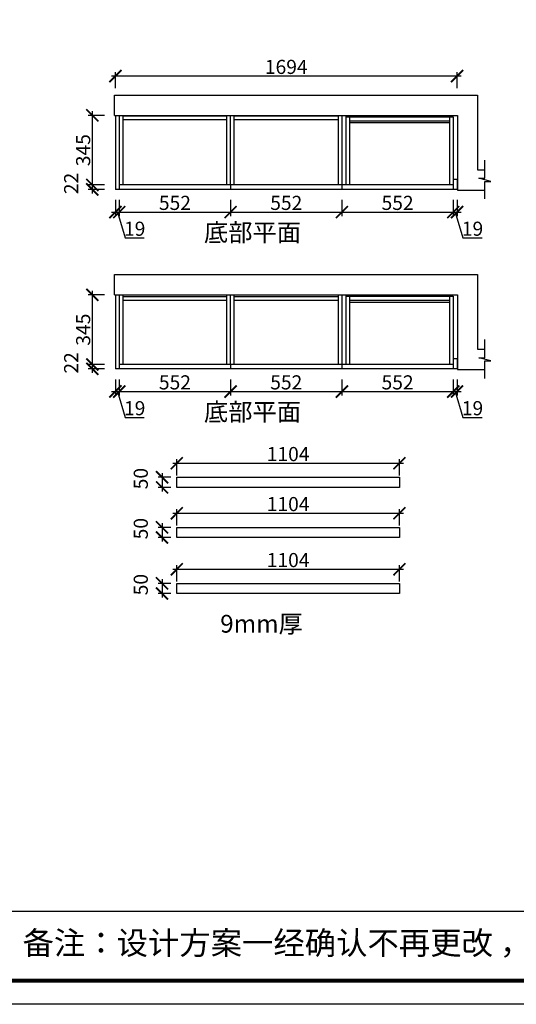
# Model space of a CAD drawing. Units: millimetres. Extents: x 41787 to 52915, y -82691 to -74936.
# Drawn here: x 44278 to 46740, y -82691 to -77812 of the extents above; entities that cross this region are included whole.
import ezdxf

# ---------------------------------------------------------------- set-up
doc = ezdxf.new("R2010")
doc.units = ezdxf.units.MM
doc.header["$PDMODE"] = 35
doc.header["$PDSIZE"] = -20
doc.layers.add('墙体', color=4, linetype='Continuous')
doc.layers.add('门板', color=3, linetype='Continuous')
doc.layers.add('尺寸', color=7, linetype='Continuous', lineweight=9)
doc.styles.get("Standard").update_dxf_attribs({"font": 'arial.ttf'})
doc.dimstyles.new('ISO-25', dxfattribs={"dimtxt": 70, "dimasz": 60, "dimexe": 20, "dimexo": 30, "dimtad": 1, "dimdec": 0, "dimdsep": 46, "dimtxsty": 'Standard', "dimblk": 'ARCHTICK', "dimcen": 2.5, "dimdle": 20, "dimclrd": 1, "dimclre": 1, "dimclrt": 1, "dimadec": 0, "dimazin": 0, "dimtfac": 1, "dimtdec": 0, "dimtmove": 1, "dimatfit": 3, "dimfxl": 60, "dimfxlon": 1, "dimarcsym": 0})

# ---------------------------------------------------------------- blocks, each defined once
blk = doc.blocks.new('帝森衣柜')
at = {"color": 0, "linetype": 'ByBlock', "lineweight": -3}
blk.add_line((1908.9, 385.2), (9176.4, 385.2), dxfattribs=at)
blk.add_lwpolyline([(9273.8, 0), (0, 0), (0, 6462.7), (9273.8, 6462.7)], close=True, dxfattribs=at)
blk.add_lwpolyline([(9273.8, 0), (0, 0), (0, 6462.7), (9273.8, 6462.7)], close=True, dxfattribs=at)
blk.add_lwpolyline([(9273.8, 0), (0, 0), (0, 6462.7), (9273.8, 6462.7)], close=True, dxfattribs=at)
at = {"color": 0, "linetype": 'ByBlock', "lineweight": -3, "const_width": 16.2}
blk.add_lwpolyline([(9176.4, 97.4), (97.6, 97.4), (97.6, 6365.4), (9176.4, 6365.4)], close=True, dxfattribs=at)
blk.add_lwpolyline([(9176.4, 97.4), (97.6, 97.4), (97.6, 6365.4), (9176.4, 6365.4)], close=True, dxfattribs=at)
blk.add_lwpolyline([(9176.4, 97.4), (97.6, 97.4), (97.6, 6365.4), (9176.4, 6365.4)], close=True, dxfattribs=at)
at = {"color": 0, "linetype": 'ByBlock', "lineweight": -3, "insert": (2087.7, 300.9), "char_height": 94.962, "attachment_point": 1}
blk.add_mtext('{\\fSimSun|b0|i0|c134|p54;备注：设计方案一经确认不再更改 ，如改制按公司相关规定收费}', dxfattribs=at)
blk = doc.blocks.new('_ArchTick')
at = {"color": 0, "linetype": 'ByBlock', "const_width": 0.15}
blk.add_lwpolyline([(-0.5, -0.5), (0.5, 0.5)], dxfattribs=at)
blk = doc.blocks.new('*D11')
at = {"color": 1, "lineweight": -2, "transparency": 16777216}
for p, q in [((44752.2, -78705.1), (44752.2, -78785.1)), ((44771.2, -78705.1), (44771.2, -78785.1)), ((44732.2, -78765.1), (44791.2, -78765.1)), ((44761.7, -78765.1), (44800.2, -78893.3)), ((44800.2, -78893.3), (44895.3, -78893.3))]:
    blk.add_line(p, q, dxfattribs=at)
at = {"layer": 'Defpoints', "color": 0, "transparency": 16777216}
for p in [(44752.2, -78653), (44771.2, -78653), (44771.2, -78765.1)]:
    blk.add_point(p, dxfattribs=at)
at = {"color": 1, "lineweight": -2, "transparency": 16777216, "xscale": 60, "yscale": 60, "zscale": 60, "rotation": 180}
blk.add_blockref('_ArchTick', (44752.2, -78765.1), dxfattribs=at)
at = {"color": 1, "lineweight": -2, "transparency": 16777216, "xscale": 60, "yscale": 60, "zscale": 60}
blk.add_blockref('_ArchTick', (44771.2, -78765.1), dxfattribs=at)
at = {"color": 1, "transparency": 16777216, "insert": (44847.7, -78856.9), "char_height": 70, "attachment_point": 5}
blk.add_mtext('19', dxfattribs=at)
blk = doc.blocks.new('*D12')
at = {"color": 1, "lineweight": -2, "transparency": 16777216}
for p, q in [((44771.2, -78705.1), (44771.2, -78785.1)), ((45323.2, -78705.1), (45323.2, -78785.1)), ((44751.2, -78765.1), (45343.2, -78765.1))]:
    blk.add_line(p, q, dxfattribs=at)
at = {"layer": 'Defpoints', "color": 0, "transparency": 16777216}
for p in [(44771.2, -78653), (45323.2, -78653), (45323.2, -78765.1)]:
    blk.add_point(p, dxfattribs=at)
at = {"color": 1, "lineweight": -2, "transparency": 16777216, "xscale": 60, "yscale": 60, "zscale": 60, "rotation": 180}
blk.add_blockref('_ArchTick', (44771.2, -78765.1), dxfattribs=at)
at = {"color": 1, "lineweight": -2, "transparency": 16777216, "xscale": 60, "yscale": 60, "zscale": 60}
blk.add_blockref('_ArchTick', (45323.2, -78765.1), dxfattribs=at)
at = {"color": 1, "transparency": 16777216, "insert": (45047.2, -78728.8), "char_height": 70, "attachment_point": 5}
blk.add_mtext('552', dxfattribs=at)
blk = doc.blocks.new('*D13')
at = {"color": 1, "lineweight": -2, "transparency": 16777216}
for p, q in [((45323.2, -78705.1), (45323.2, -78785.1)), ((45875.2, -78705.1), (45875.2, -78785.1)), ((45303.2, -78765.1), (45895.2, -78765.1))]:
    blk.add_line(p, q, dxfattribs=at)
at = {"layer": 'Defpoints', "color": 0, "transparency": 16777216}
for p in [(45323.2, -78653), (45875.2, -78653), (45875.2, -78765.1)]:
    blk.add_point(p, dxfattribs=at)
at = {"color": 1, "lineweight": -2, "transparency": 16777216, "xscale": 60, "yscale": 60, "zscale": 60, "rotation": 180}
blk.add_blockref('_ArchTick', (45323.2, -78765.1), dxfattribs=at)
at = {"color": 1, "lineweight": -2, "transparency": 16777216, "xscale": 60, "yscale": 60, "zscale": 60}
blk.add_blockref('_ArchTick', (45875.2, -78765.1), dxfattribs=at)
at = {"color": 1, "transparency": 16777216, "insert": (45599.2, -78728.8), "char_height": 70, "attachment_point": 5}
blk.add_mtext('552', dxfattribs=at)
blk = doc.blocks.new('*D14')
at = {"color": 1, "lineweight": -2, "transparency": 16777216}
for p, q in [((45875.2, -78705.1), (45875.2, -78785.1)), ((46427.2, -78705.1), (46427.2, -78785.1)), ((45855.2, -78765.1), (46447.2, -78765.1))]:
    blk.add_line(p, q, dxfattribs=at)
at = {"layer": 'Defpoints', "color": 0, "transparency": 16777216}
for p in [(45875.2, -78653), (46427.2, -78653), (46427.2, -78765.1)]:
    blk.add_point(p, dxfattribs=at)
at = {"color": 1, "lineweight": -2, "transparency": 16777216, "xscale": 60, "yscale": 60, "zscale": 60, "rotation": 180}
blk.add_blockref('_ArchTick', (45875.2, -78765.1), dxfattribs=at)
at = {"color": 1, "lineweight": -2, "transparency": 16777216, "xscale": 60, "yscale": 60, "zscale": 60}
blk.add_blockref('_ArchTick', (46427.2, -78765.1), dxfattribs=at)
at = {"color": 1, "transparency": 16777216, "insert": (46151.2, -78728.8), "char_height": 70, "attachment_point": 5}
blk.add_mtext('552', dxfattribs=at)
blk = doc.blocks.new('*D15')
at = {"color": 1, "lineweight": -2, "transparency": 16777216}
for p, q in [((46427.2, -78705.1), (46427.2, -78785.1)), ((46446.2, -78705.1), (46446.2, -78785.1)), ((46407.2, -78765.1), (46466.2, -78765.1)), ((46436.7, -78765.1), (46475.2, -78893.3)), ((46475.2, -78893.3), (46570.3, -78893.3))]:
    blk.add_line(p, q, dxfattribs=at)
at = {"layer": 'Defpoints', "color": 0, "transparency": 16777216}
for p in [(46427.2, -78653), (46446.2, -78653), (46446.2, -78765.1)]:
    blk.add_point(p, dxfattribs=at)
at = {"color": 1, "lineweight": -2, "transparency": 16777216, "xscale": 60, "yscale": 60, "zscale": 60, "rotation": 180}
blk.add_blockref('_ArchTick', (46427.2, -78765.1), dxfattribs=at)
at = {"color": 1, "lineweight": -2, "transparency": 16777216, "xscale": 60, "yscale": 60, "zscale": 60}
blk.add_blockref('_ArchTick', (46446.2, -78765.1), dxfattribs=at)
at = {"color": 1, "transparency": 16777216, "insert": (46522.7, -78856.9), "char_height": 70, "attachment_point": 5}
blk.add_mtext('19', dxfattribs=at)
blk = doc.blocks.new('*D16')
at = {"color": 1, "lineweight": -2, "transparency": 16777216}
for p, q in [((44697.7, -78286), (44617.7, -78286)), ((44637.7, -78266), (44637.7, -78651)), ((44697.7, -78631), (44617.7, -78631))]:
    blk.add_line(p, q, dxfattribs=at)
at = {"layer": 'Defpoints', "color": 0, "transparency": 16777216}
for p in [(44789.2, -78286), (44637.7, -78631), (44789.2, -78631)]:
    blk.add_point(p, dxfattribs=at)
at = {"color": 1, "lineweight": -2, "transparency": 16777216, "xscale": 60, "yscale": 60, "zscale": 60}
for p, rotation in [((44637.7, -78286), 90), ((44637.7, -78631), 270)]:
    blk.add_blockref('_ArchTick', p, dxfattribs=dict(at, rotation=rotation))
at = {"color": 1, "transparency": 16777216, "insert": (44601.3, -78458.5), "char_height": 70, "attachment_point": 5, "rotation": 90}
blk.add_mtext('345', dxfattribs=at)
blk = doc.blocks.new('*D17')
at = {"color": 1, "lineweight": -2, "transparency": 16777216}
for p, q in [((44697.7, -78631), (44617.7, -78631)), ((44637.7, -78611), (44637.7, -78673)), ((44697.7, -78653), (44617.7, -78653))]:
    blk.add_line(p, q, dxfattribs=at)
at = {"layer": 'Defpoints', "color": 0, "transparency": 16777216}
for p in [(44771.2, -78631), (44637.7, -78653), (44771.2, -78653)]:
    blk.add_point(p, dxfattribs=at)
at = {"color": 1, "lineweight": -2, "transparency": 16777216, "xscale": 60, "yscale": 60, "zscale": 60}
for p, rotation in [((44637.7, -78631), 90), ((44637.7, -78653), 270)]:
    blk.add_blockref('_ArchTick', p, dxfattribs=dict(at, rotation=rotation))
at = {"color": 1, "transparency": 16777216, "insert": (44541.9, -78623.4), "char_height": 70, "attachment_point": 5, "rotation": 90}
blk.add_mtext('22', dxfattribs=at)
blk = doc.blocks.new('*D34')
at = {"color": 1, "lineweight": -2, "transparency": 16777216}
for p, q in [((44752.2, -79594.4), (44752.2, -79674.4)), ((44771.2, -79594.4), (44771.2, -79674.4)), ((44732.2, -79654.4), (44791.2, -79654.4)), ((44761.7, -79654.4), (44800.2, -79782.6)), ((44800.2, -79782.6), (44895.3, -79782.6))]:
    blk.add_line(p, q, dxfattribs=at)
at = {"layer": 'Defpoints', "color": 0, "transparency": 16777216}
for p in [(44752.2, -79542.3), (44771.2, -79542.3), (44771.2, -79654.4)]:
    blk.add_point(p, dxfattribs=at)
at = {"color": 1, "lineweight": -2, "transparency": 16777216, "xscale": 60, "yscale": 60, "zscale": 60, "rotation": 180}
blk.add_blockref('_ArchTick', (44752.2, -79654.4), dxfattribs=at)
at = {"color": 1, "lineweight": -2, "transparency": 16777216, "xscale": 60, "yscale": 60, "zscale": 60}
blk.add_blockref('_ArchTick', (44771.2, -79654.4), dxfattribs=at)
at = {"color": 1, "transparency": 16777216, "insert": (44847.7, -79746.2), "char_height": 70, "attachment_point": 5}
blk.add_mtext('19', dxfattribs=at)
blk = doc.blocks.new('*D35')
at = {"color": 1, "lineweight": -2, "transparency": 16777216}
for p, q in [((44771.2, -79594.4), (44771.2, -79674.4)), ((45323.2, -79594.4), (45323.2, -79674.4)), ((44751.2, -79654.4), (45343.2, -79654.4))]:
    blk.add_line(p, q, dxfattribs=at)
at = {"layer": 'Defpoints', "color": 0, "transparency": 16777216}
for p in [(44771.2, -79542.3), (45323.2, -79542.3), (45323.2, -79654.4)]:
    blk.add_point(p, dxfattribs=at)
at = {"color": 1, "lineweight": -2, "transparency": 16777216, "xscale": 60, "yscale": 60, "zscale": 60, "rotation": 180}
blk.add_blockref('_ArchTick', (44771.2, -79654.4), dxfattribs=at)
at = {"color": 1, "lineweight": -2, "transparency": 16777216, "xscale": 60, "yscale": 60, "zscale": 60}
blk.add_blockref('_ArchTick', (45323.2, -79654.4), dxfattribs=at)
at = {"color": 1, "transparency": 16777216, "insert": (45047.2, -79618.1), "char_height": 70, "attachment_point": 5}
blk.add_mtext('552', dxfattribs=at)
blk = doc.blocks.new('*D36')
at = {"color": 1, "lineweight": -2, "transparency": 16777216}
for p, q in [((45323.2, -79594.4), (45323.2, -79674.4)), ((45875.2, -79594.4), (45875.2, -79674.4)), ((45303.2, -79654.4), (45895.2, -79654.4))]:
    blk.add_line(p, q, dxfattribs=at)
at = {"layer": 'Defpoints', "color": 0, "transparency": 16777216}
for p in [(45323.2, -79542.3), (45875.2, -79542.3), (45875.2, -79654.4)]:
    blk.add_point(p, dxfattribs=at)
at = {"color": 1, "lineweight": -2, "transparency": 16777216, "xscale": 60, "yscale": 60, "zscale": 60, "rotation": 180}
blk.add_blockref('_ArchTick', (45323.2, -79654.4), dxfattribs=at)
at = {"color": 1, "lineweight": -2, "transparency": 16777216, "xscale": 60, "yscale": 60, "zscale": 60}
blk.add_blockref('_ArchTick', (45875.2, -79654.4), dxfattribs=at)
at = {"color": 1, "transparency": 16777216, "insert": (45599.2, -79618.1), "char_height": 70, "attachment_point": 5}
blk.add_mtext('552', dxfattribs=at)
blk = doc.blocks.new('*D37')
at = {"color": 1, "lineweight": -2, "transparency": 16777216}
for p, q in [((45875.2, -79594.4), (45875.2, -79674.4)), ((46427.2, -79594.4), (46427.2, -79674.4)), ((45855.2, -79654.4), (46447.2, -79654.4))]:
    blk.add_line(p, q, dxfattribs=at)
at = {"layer": 'Defpoints', "color": 0, "transparency": 16777216}
for p in [(45875.2, -79542.3), (46427.2, -79542.3), (46427.2, -79654.4)]:
    blk.add_point(p, dxfattribs=at)
at = {"color": 1, "lineweight": -2, "transparency": 16777216, "xscale": 60, "yscale": 60, "zscale": 60, "rotation": 180}
blk.add_blockref('_ArchTick', (45875.2, -79654.4), dxfattribs=at)
at = {"color": 1, "lineweight": -2, "transparency": 16777216, "xscale": 60, "yscale": 60, "zscale": 60}
blk.add_blockref('_ArchTick', (46427.2, -79654.4), dxfattribs=at)
at = {"color": 1, "transparency": 16777216, "insert": (46151.2, -79618.1), "char_height": 70, "attachment_point": 5}
blk.add_mtext('552', dxfattribs=at)
blk = doc.blocks.new('*D38')
at = {"color": 1, "lineweight": -2, "transparency": 16777216}
for p, q in [((46427.2, -79594.4), (46427.2, -79674.4)), ((46446.2, -79594.4), (46446.2, -79674.4)), ((46407.2, -79654.4), (46466.2, -79654.4)), ((46436.7, -79654.4), (46475.2, -79782.6)), ((46475.2, -79782.6), (46570.3, -79782.6))]:
    blk.add_line(p, q, dxfattribs=at)
at = {"layer": 'Defpoints', "color": 0, "transparency": 16777216}
for p in [(46427.2, -79542.3), (46446.2, -79542.3), (46446.2, -79654.4)]:
    blk.add_point(p, dxfattribs=at)
at = {"color": 1, "lineweight": -2, "transparency": 16777216, "xscale": 60, "yscale": 60, "zscale": 60, "rotation": 180}
blk.add_blockref('_ArchTick', (46427.2, -79654.4), dxfattribs=at)
at = {"color": 1, "lineweight": -2, "transparency": 16777216, "xscale": 60, "yscale": 60, "zscale": 60}
blk.add_blockref('_ArchTick', (46446.2, -79654.4), dxfattribs=at)
at = {"color": 1, "transparency": 16777216, "insert": (46522.7, -79746.2), "char_height": 70, "attachment_point": 5}
blk.add_mtext('19', dxfattribs=at)
blk = doc.blocks.new('*D39')
at = {"color": 1, "lineweight": -2, "transparency": 16777216}
for p, q in [((44697.7, -79175.3), (44617.7, -79175.3)), ((44637.7, -79155.3), (44637.7, -79540.3)), ((44697.7, -79520.3), (44617.7, -79520.3))]:
    blk.add_line(p, q, dxfattribs=at)
at = {"layer": 'Defpoints', "color": 0, "transparency": 16777216}
for p in [(44789.2, -79175.3), (44637.7, -79520.3), (44789.2, -79520.3)]:
    blk.add_point(p, dxfattribs=at)
at = {"color": 1, "lineweight": -2, "transparency": 16777216, "xscale": 60, "yscale": 60, "zscale": 60}
for p, rotation in [((44637.7, -79175.3), 90), ((44637.7, -79520.3), 270)]:
    blk.add_blockref('_ArchTick', p, dxfattribs=dict(at, rotation=rotation))
at = {"color": 1, "transparency": 16777216, "insert": (44601.3, -79347.8), "char_height": 70, "attachment_point": 5, "rotation": 90}
blk.add_mtext('345', dxfattribs=at)
blk = doc.blocks.new('*D40')
at = {"color": 1, "lineweight": -2, "transparency": 16777216}
for p, q in [((44697.7, -79520.3), (44617.7, -79520.3)), ((44637.7, -79500.3), (44637.7, -79562.3)), ((44697.7, -79542.3), (44617.7, -79542.3))]:
    blk.add_line(p, q, dxfattribs=at)
at = {"layer": 'Defpoints', "color": 0, "transparency": 16777216}
for p in [(44771.2, -79520.3), (44637.7, -79542.3), (44771.2, -79542.3)]:
    blk.add_point(p, dxfattribs=at)
at = {"color": 1, "lineweight": -2, "transparency": 16777216, "xscale": 60, "yscale": 60, "zscale": 60}
for p, rotation in [((44637.7, -79520.3), 90), ((44637.7, -79542.3), 270)]:
    blk.add_blockref('_ArchTick', p, dxfattribs=dict(at, rotation=rotation))
at = {"color": 1, "transparency": 16777216, "insert": (44541.9, -79512.7), "char_height": 70, "attachment_point": 5, "rotation": 90}
blk.add_mtext('22', dxfattribs=at)
blk = doc.blocks.new('*D89')
at = {"color": 1, "lineweight": -2, "transparency": 16777216}
for p, q in [((46466.2, -78091.2), (44732.2, -78091.2)), ((44752.2, -78151.2), (44752.2, -78071.2)), ((46446.2, -78151.2), (46446.2, -78071.2))]:
    blk.add_line(p, q, dxfattribs=at)
at = {"layer": 'Defpoints', "color": 0, "transparency": 16777216}
for p in [(44752.2, -78091.2), (44752.2, -78653), (46446.2, -78653)]:
    blk.add_point(p, dxfattribs=at)
at = {"color": 1, "lineweight": -2, "transparency": 16777216, "xscale": 60, "yscale": 60, "zscale": 60, "rotation": 180}
blk.add_blockref('_ArchTick', (44752.2, -78091.2), dxfattribs=at)
at = {"color": 1, "lineweight": -2, "transparency": 16777216, "xscale": 60, "yscale": 60, "zscale": 60}
blk.add_blockref('_ArchTick', (46446.2, -78091.2), dxfattribs=at)
at = {"color": 1, "transparency": 16777216, "insert": (45599.2, -78054.9), "char_height": 70, "attachment_point": 5}
blk.add_mtext('1694', dxfattribs=at)
blk = doc.blocks.new('*D97')
at = {"color": 1, "lineweight": -2, "transparency": 16777216}
for p, q in [((45036.5, -80009.8), (46180.5, -80009.8)), ((45056.5, -80069.8), (45056.5, -79989.8)), ((46160.5, -80069.8), (46160.5, -79989.8))]:
    blk.add_line(p, q, dxfattribs=at)
at = {"layer": 'Defpoints', "color": 0, "transparency": 16777216}
for p in [(46160.5, -80009.8), (45056.5, -80129.6), (46160.5, -80129.6)]:
    blk.add_point(p, dxfattribs=at)
at = {"color": 1, "lineweight": -2, "transparency": 16777216, "xscale": 60, "yscale": 60, "zscale": 60, "rotation": 180}
blk.add_blockref('_ArchTick', (45056.5, -80009.8), dxfattribs=at)
at = {"color": 1, "lineweight": -2, "transparency": 16777216, "xscale": 60, "yscale": 60, "zscale": 60}
blk.add_blockref('_ArchTick', (46160.5, -80009.8), dxfattribs=at)
at = {"color": 1, "transparency": 16777216, "insert": (45608.5, -79973.4), "char_height": 70, "attachment_point": 5}
blk.add_mtext('1104', dxfattribs=at)
blk = doc.blocks.new('*D98')
at = {"color": 1, "lineweight": -2, "transparency": 16777216}
for p, q in [((44983.4, -80059.6), (44983.4, -80149.6)), ((45026.5, -80079.6), (44963.4, -80079.6)), ((45026.5, -80129.6), (44963.4, -80129.6))]:
    blk.add_line(p, q, dxfattribs=at)
at = {"layer": 'Defpoints', "color": 0, "transparency": 16777216}
for p in [(45056.5, -80079.6), (44983.4, -80129.6), (45056.5, -80129.6)]:
    blk.add_point(p, dxfattribs=at)
at = {"color": 1, "lineweight": -2, "transparency": 16777216, "xscale": 60, "yscale": 60, "zscale": 60}
for p, rotation in [((44983.4, -80079.6), 90), ((44983.4, -80129.6), 270)]:
    blk.add_blockref('_ArchTick', p, dxfattribs=dict(at, rotation=rotation))
at = {"color": 1, "transparency": 16777216, "insert": (44887, -80086), "char_height": 70, "attachment_point": 5, "rotation": 90}
blk.add_mtext('50', dxfattribs=at)
blk = doc.blocks.new('*D99')
at = {"color": 1, "lineweight": -2, "transparency": 16777216}
for p, q in [((45036.5, -80257.6), (46180.5, -80257.6)), ((45056.5, -80317.6), (45056.5, -80237.6)), ((46160.5, -80317.6), (46160.5, -80237.6))]:
    blk.add_line(p, q, dxfattribs=at)
at = {"layer": 'Defpoints', "color": 0, "transparency": 16777216}
for p in [(46160.5, -80257.6), (45056.5, -80377.5), (46160.5, -80377.5)]:
    blk.add_point(p, dxfattribs=at)
at = {"color": 1, "lineweight": -2, "transparency": 16777216, "xscale": 60, "yscale": 60, "zscale": 60, "rotation": 180}
blk.add_blockref('_ArchTick', (45056.5, -80257.6), dxfattribs=at)
at = {"color": 1, "lineweight": -2, "transparency": 16777216, "xscale": 60, "yscale": 60, "zscale": 60}
blk.add_blockref('_ArchTick', (46160.5, -80257.6), dxfattribs=at)
at = {"color": 1, "transparency": 16777216, "insert": (45608.5, -80221.3), "char_height": 70, "attachment_point": 5}
blk.add_mtext('1104', dxfattribs=at)
blk = doc.blocks.new('*D100')
at = {"color": 1, "lineweight": -2, "transparency": 16777216}
for p, q in [((45026.5, -80327.5), (44963.4, -80327.5)), ((44983.4, -80307.5), (44983.4, -80397.5)), ((45026.5, -80377.5), (44963.4, -80377.5))]:
    blk.add_line(p, q, dxfattribs=at)
at = {"layer": 'Defpoints', "color": 0, "transparency": 16777216}
for p in [(45056.5, -80327.5), (44983.4, -80377.5), (45056.5, -80377.5)]:
    blk.add_point(p, dxfattribs=at)
at = {"color": 1, "lineweight": -2, "transparency": 16777216, "xscale": 60, "yscale": 60, "zscale": 60}
for p, rotation in [((44983.4, -80327.5), 90), ((44983.4, -80377.5), 270)]:
    blk.add_blockref('_ArchTick', p, dxfattribs=dict(at, rotation=rotation))
at = {"color": 1, "transparency": 16777216, "insert": (44887, -80333.9), "char_height": 70, "attachment_point": 5, "rotation": 90}
blk.add_mtext('50', dxfattribs=at)
blk = doc.blocks.new('*D101')
at = {"color": 1, "lineweight": -2, "transparency": 16777216}
for p, q in [((45036.5, -80535.1), (46180.5, -80535.1)), ((45056.5, -80595.1), (45056.5, -80515.1)), ((46160.5, -80595.1), (46160.5, -80515.1))]:
    blk.add_line(p, q, dxfattribs=at)
at = {"layer": 'Defpoints', "color": 0, "transparency": 16777216}
for p in [(46160.5, -80535.1), (45056.5, -80655), (46160.5, -80655)]:
    blk.add_point(p, dxfattribs=at)
at = {"color": 1, "lineweight": -2, "transparency": 16777216, "xscale": 60, "yscale": 60, "zscale": 60, "rotation": 180}
blk.add_blockref('_ArchTick', (45056.5, -80535.1), dxfattribs=at)
at = {"color": 1, "lineweight": -2, "transparency": 16777216, "xscale": 60, "yscale": 60, "zscale": 60}
blk.add_blockref('_ArchTick', (46160.5, -80535.1), dxfattribs=at)
at = {"color": 1, "transparency": 16777216, "insert": (45608.5, -80498.7), "char_height": 70, "attachment_point": 5}
blk.add_mtext('1104', dxfattribs=at)
blk = doc.blocks.new('*D102')
at = {"color": 1, "lineweight": -2, "transparency": 16777216}
for p, q in [((44983.4, -80585), (44983.4, -80675)), ((45026.5, -80605), (44963.4, -80605)), ((45026.5, -80655), (44963.4, -80655))]:
    blk.add_line(p, q, dxfattribs=at)
at = {"layer": 'Defpoints', "color": 0, "transparency": 16777216}
for p in [(45056.5, -80605), (44983.4, -80655), (45056.5, -80655)]:
    blk.add_point(p, dxfattribs=at)
at = {"color": 1, "lineweight": -2, "transparency": 16777216, "xscale": 60, "yscale": 60, "zscale": 60}
for p, rotation in [((44983.4, -80605), 90), ((44983.4, -80655), 270)]:
    blk.add_blockref('_ArchTick', p, dxfattribs=dict(at, rotation=rotation))
at = {"color": 1, "transparency": 16777216, "insert": (44887, -80611.3), "char_height": 70, "attachment_point": 5, "rotation": 90}
blk.add_mtext('50', dxfattribs=at)

msp = doc.modelspace()

# ---------------------------------------------------------------- linework, layer by layer
for p, q in [((44789.2, -78286), (44789.2, -78631)), ((44789.2, -78288), (45305.2, -78288)), ((44789.2, -78306), (45305.2, -78306)), ((45305.2, -78631), (45305.2, -78286)), ((45323.2, -78631), (45323.2, -78286)), ((45341.2, -78631), (45341.2, -78286)), ((45341.2, -78288), (45857.2, -78288)), ((45341.2, -78306), (45857.2, -78306)), ((45857.2, -78286), (45857.2, -78631)), ((45894.2, -78293), (46427.2, -78293)), ((45912.2, -78293), (45912.2, -78631)), ((46409.2, -78293), (46409.2, -78631)), ((46427.2, -78293), (46427.2, -78603)), ((45912.2, -78313), (46409.2, -78313)), ((45912.2, -78322), (46409.2, -78322)), ((44789.2, -79175.3), (44789.2, -79520.3)), ((44789.2, -79184.3), (45305.2, -79184.3)), ((45305.2, -79520.3), (45305.2, -79175.3)), ((45323.2, -79520.3), (45323.2, -79175.3)), ((45341.2, -79520.3), (45341.2, -79175.3)), ((45341.2, -79184.3), (45857.2, -79184.3)), ((45857.2, -79175.3), (45857.2, -79520.3)), ((45894.2, -79182.3), (46427.2, -79182.3)), ((45912.2, -79182.3), (45912.2, -79520.3)), ((46409.2, -79182.3), (46409.2, -79520.3)), ((46427.2, -79182.3), (46427.2, -79492.3)), ((44789.2, -79202.3), (45305.2, -79202.3)), ((45341.2, -79202.3), (45857.2, -79202.3)), ((45912.2, -79202.3), (46409.2, -79202.3)), ((45912.2, -79211.3), (46409.2, -79211.3))]:
    msp.add_line(p, q)
for points in [[(45056.5, -80079.6), (46160.5, -80079.6), (46160.5, -80129.6), (45056.5, -80129.6)], [(45056.5, -80327.5), (46160.5, -80327.5), (46160.5, -80377.5), (45056.5, -80377.5)], [(45056.5, -80605), (46160.5, -80605), (46160.5, -80655), (45056.5, -80655)]]:
    msp.add_lwpolyline(points, close=True)
at = {"layer": '墙体'}
for p, q in [((44748.2, -78186), (46548.2, -78186)), ((44748.2, -78286), (44748.2, -78186)), ((46548.2, -78186), (46548.2, -78556)), ((44748.2, -78286), (46448.2, -78286)), ((46448.2, -78286), (46448.2, -78656)), ((46548.2, -78556), (46584.2, -78556)), ((46448.2, -78656), (46584.2, -78656)), ((44748.2, -79075.3), (46548.2, -79075.3)), ((44748.2, -79175.3), (44748.2, -79075.3)), ((46548.2, -79075.3), (46548.2, -79445.3)), ((44748.2, -79175.3), (46448.2, -79175.3)), ((46448.2, -79175.3), (46448.2, -79545.3)), ((46548.2, -79445.3), (46584.2, -79445.3)), ((46448.2, -79545.3), (46584.2, -79545.3))]:
    msp.add_line(p, q, dxfattribs=at)
for points in [[(46584.2, -78700.4), (46584.2, -78613.4), (46614.2, -78613.4), (46554.2, -78597.9), (46584.2, -78597.9), (46584.2, -78507.5)], [(46584.2, -79589.7), (46584.2, -79502.7), (46614.2, -79502.7), (46554.2, -79487.2), (46584.2, -79487.2), (46584.2, -79396.8)]]:
    msp.add_lwpolyline(points, dxfattribs=at)
at = {"layer": '门板'}
for p, q in [((44752.2, -78286), (44752.2, -78653)), ((44771.2, -78286), (44771.2, -78653)), ((45875.2, -78286), (45875.2, -78653)), ((45894.2, -78286), (45894.2, -78631)), ((46427.2, -78631), (44771.2, -78631)), ((45323.2, -78631), (45323.2, -78653)), ((46427.2, -78603), (46427.2, -78653)), ((46446.2, -78603), (46427.2, -78603)), ((46446.2, -78603), (46446.2, -78653)), ((46446.2, -78653), (44752.2, -78653)), ((44752.2, -79175.3), (44752.2, -79542.3)), ((44771.2, -79175.3), (44771.2, -79542.3)), ((45875.2, -79175.3), (45875.2, -79542.3)), ((45894.2, -79175.3), (45894.2, -79520.3)), ((46427.2, -79520.3), (44771.2, -79520.3)), ((45323.2, -79520.3), (45323.2, -79542.3)), ((46427.2, -79492.3), (46427.2, -79542.3)), ((46446.2, -79492.3), (46427.2, -79492.3)), ((46446.2, -79492.3), (46446.2, -79542.3)), ((46446.2, -79542.3), (44752.2, -79542.3))]:
    msp.add_line(p, q, dxfattribs=at)

# ---------------------------------------------------------------- block references
at = {"layer": '尺寸', "xscale": 1.2, "yscale": 1.2, "zscale": 1.2}
msp.add_blockref('帝森衣柜', (41786.6, -82690.9), dxfattribs=at)

# ---------------------------------------------------------------- texts
at = {"char_height": 88.2, "width": 2137.092, "attachment_point": 1}
for s, insert in [('{\\fSimSun|b0|i0|c134|p2;底部平面}', (45191.2, -78822.3)), ('{\\fSimSun|b0|i0|c134|p2;底部平面}', (45191.2, -79711.6)), ('{\\fSimSun|b0|i0|c134|p2;9mm厚}', (45271.7, -80761))]:
    msp.add_mtext(s, dxfattribs=dict(at, insert=insert))

# ---------------------------------------------------------------- dimensions: what is measured, and where the dimension line sits
for base, p1, p2, picture, middle in [((44752.2, -78091.2), (46446.2, -78653), (44752.2, -78653), '*D89', (45599.2, -78054.9)), ((44771.2, -78765.1), (44752.2, -78653), (44771.2, -78653), '*D11', (44800.8, -78856.9)), ((45323.2, -78765.1), (44771.2, -78653), (45323.2, -78653), '*D12', (45047.2, -78728.8)), ((45875.2, -78765.1), (45323.2, -78653), (45875.2, -78653), '*D13', (45599.2, -78728.8)), ((46427.2, -78765.1), (45875.2, -78653), (46427.2, -78653), '*D14', (46151.2, -78728.8)), ((46446.2, -78765.1), (46427.2, -78653), (46446.2, -78653), '*D15', (46475.8, -78856.9)), ((44771.2, -79654.4), (44752.2, -79542.3), (44771.2, -79542.3), '*D34', (44800.8, -79746.2)), ((45323.2, -79654.4), (44771.2, -79542.3), (45323.2, -79542.3), '*D35', (45047.2, -79618.1)), ((45875.2, -79654.4), (45323.2, -79542.3), (45875.2, -79542.3), '*D36', (45599.2, -79618.1)), ((46427.2, -79654.4), (45875.2, -79542.3), (46427.2, -79542.3), '*D37', (46151.2, -79618.1)), ((46446.2, -79654.4), (46427.2, -79542.3), (46446.2, -79542.3), '*D38', (46475.8, -79746.2)), ((46160.5, -80009.8), (45056.5, -80129.6), (46160.5, -80129.6), '*D97', (45608.5, -79973.4)), ((46160.5, -80257.6), (45056.5, -80377.5), (46160.5, -80377.5), '*D99', (45608.5, -80221.3)), ((46160.5, -80535.1), (45056.5, -80655), (46160.5, -80655), '*D101', (45608.5, -80498.7))]:
    dim = msp.add_linear_dim(base=base, p1=p1, p2=p2, dimstyle='ISO-25')
    dim.commit()
    dim.dimension.update_dxf_attribs({"geometry": picture, "text_midpoint": middle})
for base, p1, p2, picture, middle in [((44637.7, -78631), (44789.2, -78286), (44789.2, -78631), '*D16', (44601.3, -78458.5)), ((44637.7, -78653), (44771.2, -78631), (44771.2, -78653), '*D17', (44541.9, -78623.4)), ((44637.7, -79520.3), (44789.2, -79175.3), (44789.2, -79520.3), '*D39', (44601.3, -79347.8)), ((44637.7, -79542.3), (44771.2, -79520.3), (44771.2, -79542.3), '*D40', (44541.9, -79512.7)), ((44983.4, -80129.6), (45056.5, -80079.6), (45056.5, -80129.6), '*D98', (44887, -80086)), ((44983.4, -80377.5), (45056.5, -80327.5), (45056.5, -80377.5), '*D100', (44887, -80333.9)), ((44983.4, -80655), (45056.5, -80605), (45056.5, -80655), '*D102', (44887, -80611.3))]:
    dim = msp.add_linear_dim(base=base, p1=p1, p2=p2, angle=90, dimstyle='ISO-25')
    dim.commit()
    dim.dimension.update_dxf_attribs({"geometry": picture, "text_midpoint": middle})

doc.saveas('drawing.dxf')
